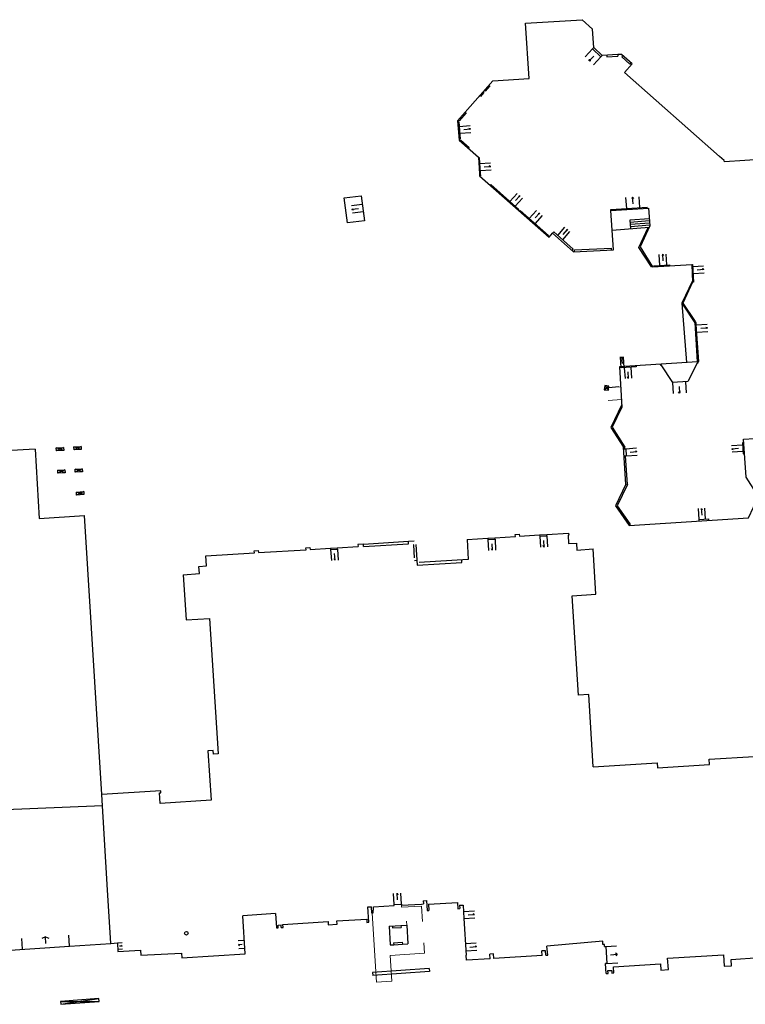
# Model space of a CAD drawing. Units: metres. Extents: x 1897810 to 1919731, y 4208343 to 4229659.
# Drawn here: x 1914811 to 1914911, y 4221436 to 4221571 of the extents above; entities that cross this region are included whole.
import ezdxf

# ---------------------------------------------------------------- set-up
doc = ezdxf.new("R2010")
doc.units = ezdxf.units.M
doc.header["$MEASUREMENT"] = 0
doc.linetypes.add('DGN Style 2', pattern=[380.812648, 228.487589, -152.325059])
for name, color, linetype, lineweight, true_color in [('SOL_BATI', 2, 'Continuous', 30, 0xffff00), ('SOL_BATI_Seuil', 2, 'Continuous', 30, 0xffff00), ('SOL_BATI_Surplomb', 7, 'DGN Style 2', 0, 0xffdaff)]:
    doc.layers.add(name, color=color, linetype=linetype, lineweight=lineweight, true_color=true_color)

# ---------------------------------------------------------------- blocks, each defined once
blk = doc.blocks.new('BAT071_2')
at = {"color": 0, "linetype": 'ByBlock', "lineweight": -2, "flags": 128}
for points in [[(0, 0), (0, 1.5)], [(1, 1.5), (0.85, 1.299)], [(1, 0.591), (1, 1.5), (1.15, 1.299)], [(2, 0), (2, 1.5)]]:
    blk.add_lwpolyline(points, dxfattribs=at)
blk = doc.blocks.new('BAT073_2')
at = {"color": 0, "linetype": 'ByBlock', "lineweight": -2, "flags": 128}
for points in [[(0, 0), (1, 0), (1, 1), (0, 1), (0, 0), (1, 1)], [(0, 1), (1, 0)]]:
    blk.add_lwpolyline(points, dxfattribs=at)

msp = doc.modelspace()

# ---------------------------------------------------------------- linework, layer by layer
at = {"layer": 'SOL_BATI'}
for p, q in [((1914889.723199, 4221566.948731), (1914889.901604, 4221567.138372)), ((1914889.723199, 4221566.948731), (1914890.855061, 4221565.880348)), ((1914890.855061, 4221565.880348), (1914891.033466, 4221566.069989)), ((1914891.682646, 4221566.103113), (1914891.694918, 4221565.873045)), ((1914893.696215, 4221566.206988), (1914893.177073, 4221566.180888)), ((1914893.177073, 4221566.180888), (1914893.189345, 4221565.95082)), ((1914895.134249, 4221564.899332), (1914893.696215, 4221566.206988)), ((1914891.694918, 4221565.873045), (1914893.189345, 4221565.95082)), ((1914893.903778, 4221566.01845), (1914893.74852, 4221565.848633)), ((1914894.832013, 4221564.863604), (1914893.74852, 4221565.848633)), ((1914894.986271, 4221565.033428), (1914894.832013, 4221564.863604)), ((1914871.178145, 4221557.089961), (1914876.03894, 4221562.5929)), ((1914874.041136, 4221552.065999), (1914874.161184, 4221552.074097)), ((1914874.161184, 4221552.074097), (1914874.310793, 4221549.839628)), ((1914874.310793, 4221549.839628), (1914874.331117, 4221549.536087)), ((1914874.331117, 4221549.536087), (1914874.211068, 4221549.527989)), ((1914875.732087, 4221548.352696), (1914875.651417, 4221548.262311)), ((1914875.732087, 4221548.352696), (1914879.614809, 4221544.905914)), ((1914879.551279, 4221544.834399), (1914879.614809, 4221544.905914)), ((1914879.701279, 4221544.703287), (1914879.769846, 4221544.779764)), ((1914879.769846, 4221544.779764), (1914883.681511, 4221541.325766)), ((1914892.216605, 4221544.78834), (1914892.219656, 4221544.928302)), ((1914897.209427, 4221545.100832), (1914897.201412, 4221545.231878)), ((1914897.524419, 4221543.638621), (1914894.827203, 4221543.438887)), ((1914894.827203, 4221543.438887), (1914894.929518, 4221542.28324)), ((1914897.547172, 4221543.339481), (1914894.853955, 4221543.139717)), ((1914884.393231, 4221541.831371), (1914884.234898, 4221541.651578)), ((1914884.393231, 4221541.831371), (1914887.073267, 4221539.475502)), ((1914892.396215, 4221542.074276), (1914897.505634, 4221542.467885)), ((1914897.568924, 4221543.040349), (1914894.880706, 4221542.840548)), ((1914897.591676, 4221542.74121), (1914894.906466, 4221542.542386)), ((1914883.622003, 4221541.25722), (1914883.681511, 4221541.325766)), ((1914886.914927, 4221539.294709), (1914887.073267, 4221539.475502)), ((1914887.111612, 4221539.122251), (1914892.573058, 4221539.39123)), ((1914887.230372, 4221539.358335), (1914892.302715, 4221539.608237)), ((1914887.241644, 4221539.128274), (1914887.230372, 4221539.358335)), ((1914892.313987, 4221539.378176), (1914892.302715, 4221539.608237)), ((1914898.147039, 4221537.201622), (1914900.326723, 4221537.323249)), ((1914898.155062, 4221537.071576), (1914898.147039, 4221537.201622)), ((1914900.334731, 4221537.191203), (1914900.326723, 4221537.323249)), ((1914903.336658, 4221537.356654), (1914903.440747, 4221537.369871)), ((1914903.440747, 4221537.369871), (1914903.586486, 4221534.939032)), ((1914903.435756, 4221535.106146), (1914901.985979, 4221532.051348)), ((1914903.586486, 4221534.939032), (1914903.443441, 4221534.931107)), ((1914901.985979, 4221532.051348), (1914903.822406, 4221529.202863)), ((1914901.985979, 4221532.051348), (1914902.590836, 4221523.913661)), ((1914904.142426, 4221524.014005), (1914903.811752, 4221529.381924)), ((1914904.285516, 4221524.027929), (1914903.958319, 4221529.059858)), ((1914904.142426, 4221524.014005), (1914893.412317, 4221523.316616)), ((1914893.412317, 4221523.316616), (1914893.748767, 4221517.785671)), ((1914893.622396, 4221523.330038), (1914893.632193, 4221523.169981)), ((1914895.711991, 4221523.305357), (1914893.632193, 4221523.169981)), ((1914895.701194, 4221523.465421), (1914895.711991, 4221523.305357)), ((1914898.98745, 4221523.678732), (1914898.994646, 4221523.57169)), ((1914898.994646, 4221523.57169), (1914899.067664, 4221523.575141)), ((1914899.067664, 4221523.575141), (1914900.682234, 4221521.142278)), ((1914904.142426, 4221524.014005), (1914904.285516, 4221524.027929)), ((1914891.934986, 4221520.454005), (1914893.331901, 4221520.595505)), ((1914902.809055, 4221521.281299), (1914900.682234, 4221521.142278)), ((1914813.203988, 4221512.02683), (1914813.742513, 4221502.511786)), ((1914894.286187, 4221507.190748), (1914893.953412, 4221512.278712)), ((1914894.167756, 4221512.061126), (1914894.15256, 4221512.301215)), ((1914894.488877, 4221507.152231), (1914894.232413, 4221511.083744)), ((1914813.742513, 4221502.511786), (1914819.975683, 4221502.887961)), ((1914894.814447, 4221501.770352), (1914894.83468, 4221501.535224)), ((1914853.753657, 4221498.426897), (1914854.682003, 4221498.485923)), ((1914854.682003, 4221498.485923), (1914857.521866, 4221498.640591)), ((1914857.50403, 4221498.928695), (1914857.521866, 4221498.640591)), ((1914858.2523, 4221498.975074), (1914864.449648, 4221499.374516)), ((1914865.120983, 4221498.895527), (1914865.242564, 4221498.902972)), ((1914865.120983, 4221498.895527), (1914865.229005, 4221497.096298)), ((1914865.470107, 4221498.916904), (1914865.63896, 4221496.101932)), ((1914872.487687, 4221499.625157), (1914872.656953, 4221496.865176)), ((1914836.626532, 4221497.371561), (1914843.297894, 4221497.779444)), ((1914843.847083, 4221497.812319), (1914850.384399, 4221498.212209)), ((1914850.932596, 4221498.246091), (1914853.753657, 4221498.426897)), ((1914865.602537, 4221496.711142), (1914865.253413, 4221496.689764)), ((1914865.63896, 4221496.101932), (1914871.779033, 4221496.463808)), ((1914871.779033, 4221496.463808), (1914871.758655, 4221496.812924)), ((1914790.431352, 4221461.796025), (1914822.427835, 4221463.106727)), ((1914823.595494, 4221444.15895), (1914823.097679, 4221452.237843)), ((1914866.461193, 4221450.026485), (1914866.910355, 4221450.052944)), ((1914866.461193, 4221450.026485), (1914866.487652, 4221449.577323)), ((1914866.910355, 4221450.052944), (1914866.992672, 4221448.655553)), ((1914867.201033, 4221449.539219), (1914871.179268, 4221449.786745)), ((1914871.179268, 4221449.786745), (1914871.233288, 4221448.918539)), ((1914858.870019, 4221449.159035), (1914859.368932, 4221449.190951)), ((1914858.991362, 4221447.062021), (1914858.870019, 4221449.159035)), ((1914859.424171, 4221448.322822), (1914859.368943, 4221449.190781)), ((1914859.598344, 4221448.734661), (1914859.658215, 4221448.73847)), ((1914859.629643, 4221449.187502), (1914862.484667, 4221449.349555)), ((1914859.658215, 4221448.73847), (1914859.629643, 4221449.187502)), ((1914862.475601, 4221449.509276), (1914863.483844, 4221449.566505)), ((1914862.484667, 4221449.349555), (1914862.475601, 4221449.509276)), ((1914863.483844, 4221449.566505), (1914863.492904, 4221449.406783)), ((1914863.492904, 4221449.406783), (1914866.228137, 4221449.562036)), ((1914866.228137, 4221449.562036), (1914866.487652, 4221449.577323)), ((1914866.992672, 4221448.655553), (1914867.252188, 4221448.67084)), ((1914867.201033, 4221449.539219), (1914867.252188, 4221448.67084)), ((1914871.233288, 4221448.918539), (1914871.492751, 4221448.934683)), ((1914871.464189, 4221449.393734), (1914871.963158, 4221449.42478)), ((1914871.464189, 4221449.393734), (1914871.492751, 4221448.934683)), ((1914846.178772, 4221448.249475), (1914846.324459, 4221446.2793)), ((1914854.632833, 4221447.250092), (1914858.715674, 4221447.481836)), ((1914858.715674, 4221447.481836), (1914858.741847, 4221447.047002)), ((1914859.424171, 4221448.322822), (1914859.623741, 4221448.335521)), ((1914853.443327, 4221446.72808), (1914854.661787, 4221446.80142)), ((1914858.741847, 4221447.047002), (1914858.991362, 4221447.062021)), ((1914861.800458, 4221446.546165), (1914864.207816, 4221446.678635)), ((1914862.239735, 4221446.570337), (1914862.260319, 4221446.291083)), ((1914862.260319, 4221446.291083), (1914863.439491, 4221446.35597)), ((1914863.419114, 4221446.635235), (1914863.439491, 4221446.35597)), ((1914891.131759, 4221444.001878), (1914891.104021, 4221444.450963)), ((1914862.410264, 4221444.256867), (1914863.587159, 4221444.332193)), ((1914862.410264, 4221444.256867), (1914862.428146, 4221443.977476)), ((1914862.444733, 4221443.978538), (1914863.605041, 4221444.052802)), ((1914863.587159, 4221444.332193), (1914863.605041, 4221444.052802)), ((1914863.605041, 4221444.052802), (1914864.349686, 4221444.100461)), ((1914891.340377, 4221444.014764), (1914891.131759, 4221444.001878)), ((1914891.35702, 4221443.745313), (1914891.340377, 4221444.014764)), ((1914867.306946, 4221440.694584), (1914859.509969, 4221440.173644)), ((1914891.586282, 4221440.033516), (1914891.503068, 4221441.380769)), ((1914867.334275, 4221440.28555), (1914859.537298, 4221439.764611))]:
    msp.add_line(p, q, dxfattribs=at)
at = {"layer": 'SOL_BATI', "flags": 128}
for points in [[(1914876.03894, 4221562.5929), (1914881.020538, 4221562.875479), (1914880.517808, 4221570.498453), (1914888.300531, 4221570.969988)], [(1914893.177073, 4221566.180888), (1914891.033466, 4221566.069989), (1914889.901604, 4221567.138372), (1914889.720621, 4221569.669465), (1914888.300531, 4221570.969988)], [(1914907.139005, 4221552.206172), (1914894.085412, 4221563.707329), (1914895.134249, 4221564.899332)], [(1914875.496382, 4221561.978036), (1914875.608628, 4221561.879204), (1914874.953127, 4221561.137202), (1914874.840881, 4221561.236034)], [(1914874.695658, 4221561.071142), (1914874.807905, 4221560.97231), (1914874.344017, 4221560.447846), (1914874.231771, 4221560.546679)], [(1914872.237033, 4221558.288887), (1914872.372126, 4221558.169886), (1914871.41207, 4221557.083206), (1914871.277977, 4221557.2022)], [(1914871.178145, 4221557.089961), (1914871.387998, 4221554.408667), (1914874.040234, 4221552.079004), (1914874.190778, 4221549.830976)], [(1914871.190018, 4221556.939888), (1914871.369109, 4221556.954542), (1914871.556209, 4221554.572387), (1914871.376118, 4221554.557741)], [(1914871.501244, 4221554.309827), (1914871.619246, 4221554.444927), (1914872.77054, 4221553.434392), (1914872.651539, 4221553.299299)], [(1914907.763522, 4221551.655927), (1914907.139005, 4221552.206172)], [(1914924.577865, 4221547.140195), (1914915.644802, 4221546.607301), (1914913.763754, 4221546.441437), (1914913.424336, 4221551.843418), (1914907.831935, 4221551.445436), (1914907.763522, 4221551.655927)], [(1914874.190778, 4221549.830976), (1914874.211068, 4221549.527989)], [(1914874.211068, 4221549.527989), (1914883.772003, 4221541.126108), (1914884.234898, 4221541.651578), (1914887.111612, 4221539.122251)], [(1914892.573058, 4221539.39123), (1914892.216605, 4221544.78834), (1914897.415507, 4221545.114284)], [(1914892.219656, 4221544.928302), (1914894.397355, 4221545.051944), (1914897.201412, 4221545.231878)], [(1914897.415507, 4221545.114284), (1914897.59709, 4221542.663178), (1914896.23562, 4221539.783698), (1914897.955004, 4221537.061079)], [(1914897.955004, 4221537.061079), (1914897.785761, 4221537.026353), (1914896.061078, 4221539.709016), (1914897.362567, 4221542.45696)], [(1914897.955004, 4221537.061079), (1914903.336658, 4221537.356654), (1914903.443441, 4221534.931107)], [(1914903.443441, 4221534.931107), (1914902.090977, 4221532.05256), (1914903.798902, 4221529.535004)], [(1914903.958319, 4221529.059858), (1914903.934792, 4221529.389), (1914903.811752, 4221529.381924), (1914903.798902, 4221529.535004)], [(1914904.13242, 4221524.01308), (1914904.145067, 4221523.833004), (1914904.079041, 4221523.8285), (1914902.809055, 4221521.281299)], [(1914893.726533, 4221518.153799), (1914892.210069, 4221515.006512), (1914893.953412, 4221512.278712)], [(1914893.748767, 4221517.785671), (1914892.416141, 4221515.018964), (1914894.15256, 4221512.301215)], [(1914894.738643, 4221501.528946), (1914911.134931, 4221502.595766), (1914912.486553, 4221505.495317), (1914910.78664, 4221508.147798), (1914910.446022, 4221513.389805), (1914921.009723, 4221514.030449), (1914921.320871, 4221508.858656), (1914919.859342, 4221505.969928), (1914921.678786, 4221503.256557)], [(1914813.203988, 4221512.02683), (1914801.761331, 4221511.379785), (1914802.175893, 4221505.065335)], [(1914893.968675, 4221512.047622), (1914894.2678, 4221512.068375), (1914894.335456, 4221511.090969), (1914894.032325, 4221511.069247)], [(1914910.478272, 4221512.890615), (1914910.279199, 4221512.878111), (1914910.375948, 4221511.380542), (1914910.576028, 4221511.394039)], [(1914894.286187, 4221507.190748), (1914892.882011, 4221504.2166), (1914894.738643, 4221501.528946)], [(1914894.488877, 4221507.152231), (1914893.112124, 4221504.23487), (1914894.814447, 4221501.770352)], [(1914823.097679, 4221452.237843), (1914822.33604, 4221464.59826), (1914819.975683, 4221502.887961)], [(1914904.350325, 4221502.153737), (1914904.337828, 4221502.353809), (1914905.634324, 4221502.438069), (1914905.646821, 4221502.237997)], [(1914872.487687, 4221499.625157), (1914875.333647, 4221499.792778), (1914876.311984, 4221499.851429)], [(1914875.333647, 4221499.792778), (1914875.346151, 4221499.593705), (1914876.324481, 4221499.651356), (1914876.311984, 4221499.851429)], [(1914876.311984, 4221499.851429), (1914879.123085, 4221500.03731), (1914879.106099, 4221500.305409), (1914879.655295, 4221500.339284), (1914879.671289, 4221500.072192), (1914882.453312, 4221500.247292), (1914883.431649, 4221500.305942), (1914886.433531, 4221500.465394), (1914886.450705, 4221500.222291), (1914886.350691, 4221500.219042)], [(1914882.453312, 4221500.247292), (1914882.465816, 4221500.048219), (1914883.443146, 4221500.105877), (1914883.431649, 4221500.305942)], [(1914886.350691, 4221500.219042), (1914886.424951, 4221499.055606), (1914887.492349, 4221499.123587), (1914887.554006, 4221498.146227), (1914889.784975, 4221498.306465)], [(1914850.384399, 4221498.212209), (1914850.367413, 4221498.480308), (1914850.91661, 4221498.514183), (1914850.932596, 4221498.246091)], [(1914853.753657, 4221498.426897), (1914853.766154, 4221498.226825), (1914854.6945, 4221498.28585), (1914854.682003, 4221498.485923)], [(1914858.273677, 4221498.62595), (1914858.2523, 4221498.975074), (1914857.50403, 4221498.928695)], [(1914858.273677, 4221498.62595), (1914864.472026, 4221499.025384), (1914864.449648, 4221499.374516), (1914865.246354, 4221499.407957)], [(1914833.5144, 4221494.779192), (1914835.745339, 4221494.935431), (1914835.668684, 4221495.912904), (1914836.735203, 4221495.99689), (1914836.626532, 4221497.371561)], [(1914843.297894, 4221497.779444), (1914843.280968, 4221498.055543), (1914843.830165, 4221498.089417), (1914843.847083, 4221497.812319)], [(1914889.790641, 4221468.418556), (1914889.186941, 4221478.309051), (1914887.769441, 4221478.222699), (1914886.934155, 4221491.895535), (1914890.168292, 4221492.09224), (1914889.784975, 4221498.306465)], [(1914872.656953, 4221496.865176), (1914865.93369, 4221496.469681)], [(1914833.5144, 4221494.779192), (1914833.9117, 4221488.562862), (1914837.154911, 4221488.769497), (1914838.343336, 4221470.190525), (1914837.664078, 4221470.146628), (1914837.631903, 4221470.655817), (1914836.923634, 4221470.610137), (1914837.35674, 4221463.835597), (1914830.362115, 4221463.388144), (1914830.269907, 4221464.824686), (1914830.46898, 4221464.83719), (1914830.451085, 4221465.117295), (1914822.33604, 4221464.59826)], [(1914889.790641, 4221468.418556), (1914898.572849, 4221468.968581), (1914898.616528, 4221468.260327), (1914905.782141, 4221468.708497), (1914905.736619, 4221469.437762), (1914911.898868, 4221469.823469)], [(1914859.623741, 4221448.335521), (1914859.598344, 4221448.734661)], [(1914871.960944, 4221449.424642), (1914872.065042, 4221447.573788), (1914872.354106, 4221442.556087)], [(1914823.595494, 4221444.15895), (1914824.493829, 4221444.216201), (1914824.567939, 4221443.032769), (1914827.652145, 4221443.236598), (1914827.69305, 4221442.558362), (1914833.277582, 4221442.840416), (1914833.320486, 4221442.162165), (1914842.031735, 4221442.716722), (1914841.699798, 4221447.94619)], [(1914846.178772, 4221448.249475), (1914841.699798, 4221447.94619)], [(1914847.211966, 4221446.774622), (1914853.411518, 4221447.166683), (1914853.443327, 4221446.72808)], [(1914854.661787, 4221446.80142), (1914854.632833, 4221447.250092)], [(1914846.324459, 4221446.2793), (1914846.576314, 4221446.291293)], [(1914846.551043, 4221446.674996), (1914846.962799, 4221446.702114)], [(1914846.576314, 4221446.291293), (1914846.551043, 4221446.674996)], [(1914846.987286, 4221446.330306), (1914846.962799, 4221446.702114)], [(1914846.987286, 4221446.330306), (1914847.239479, 4221446.339564)], [(1914847.239479, 4221446.339564), (1914847.211966, 4221446.774622)], [(1914861.800458, 4221446.546165), (1914861.943512, 4221443.946458)], [(1914864.207816, 4221446.678635), (1914864.349686, 4221444.100461)], [(1914891.104021, 4221444.450963), (1914883.447575, 4221443.790945)], [(1914808.349545, 4221443.153489), (1914817.913257, 4221443.781639), (1914823.595494, 4221444.15895)], [(1914861.943512, 4221443.946458), (1914862.444733, 4221443.978538)], [(1914883.295546, 4221442.540885), (1914883.2569, 4221443.160037), (1914882.742907, 4221443.127955)], [(1914882.782374, 4221442.495653), (1914882.742907, 4221443.127955)], [(1914883.555504, 4221442.538934), (1914883.447575, 4221443.790945)], [(1914891.35702, 4221443.745313), (1914891.526674, 4221443.755792), (1914891.672722, 4221441.391248), (1914891.503068, 4221441.380769)], [(1914875.649161, 4221442.02307), (1914872.416251, 4221441.847275), (1914872.354106, 4221442.556087)], [(1914876.149152, 4221442.073417), (1914876.109175, 4221442.713895), (1914875.607994, 4221442.682613)], [(1914875.649161, 4221442.02307), (1914875.607994, 4221442.682613)], [(1914882.782374, 4221442.495653), (1914876.149152, 4221442.073417)], [(1914883.295546, 4221442.540885), (1914883.555504, 4221442.538934)], [(1914892.635758, 4221440.102916), (1914892.582253, 4221440.960482), (1914899.039567, 4221441.358973), (1914899.092126, 4221440.501668), (1914900.120493, 4221440.564943), (1914900.023262, 4221442.131509), (1914907.688012, 4221442.604929), (1914907.784243, 4221441.038371), (1914908.802612, 4221441.10172), (1914908.749135, 4221441.970031), (1914912.610516, 4221442.208023), (1914912.664069, 4221441.349711), (1914913.638422, 4221441.410391)], [(1914867.306946, 4221440.694584), (1914867.334275, 4221440.28555)], [(1914891.829452, 4221440.423233), (1914892.353292, 4221440.455447)], [(1914891.846, 4221440.044875), (1914891.829452, 4221440.423233)], [(1914892.353292, 4221440.455447), (1914892.377245, 4221440.084604)], [(1914859.509969, 4221440.173644), (1914859.537298, 4221439.764611)], [(1914891.586282, 4221440.033516), (1914891.846, 4221440.044875)], [(1914892.377245, 4221440.084604), (1914892.635805, 4221440.10217)]]:
    msp.add_lwpolyline(points, dxfattribs=at)
msp.add_lwpolyline([(1914855.61347, 4221546.523895), (1914857.935302, 4221546.800438), (1914858.420452, 4221543.363157), (1914856.09862, 4221543.086614), (1914855.61347, 4221546.523895)], close=True, dxfattribs=at)
at = {"layer": 'SOL_BATI'}
msp.add_circle((1914833.959843, 4221445.555355), 0.249967, dxfattribs=at)
at = {"layer": 'SOL_BATI_Surplomb'}
for p, q in [((1914893.580591, 4221520.557643), (1914891.95302, 4221520.458869)), ((1914893.685568, 4221518.824037), (1914891.83892, 4221518.711909)), ((1914863.492904, 4221449.406783), (1914863.508769, 4221449.12727)), ((1914863.508769, 4221449.12727), (1914866.244002, 4221449.282523)), ((1914866.244002, 4221449.282523), (1914866.379462, 4221447.150507)), ((1914864.1787, 4221447.207764), (1914864.207816, 4221446.678635)), ((1914866.545405, 4221444.232857), (1914866.640832, 4221442.804586)), ((1914861.939048, 4221442.490445), (1914866.640832, 4221442.804586)), ((1914862.17353, 4221438.980916), (1914861.939048, 4221442.490445))]:
    msp.add_line(p, q, dxfattribs=at)
at = {"layer": 'SOL_BATI_Surplomb', "flags": 128}
msp.add_lwpolyline([(1914859.4509, 4221448.324523), (1914860.064655, 4221438.855313), (1914862.17353, 4221438.980916)], dxfattribs=at)

# ---------------------------------------------------------------- block references
at = {"layer": 'SOL_BATI'}
for p, xscale, yscale, rotation in [((1914891.318938, 4221520.172659), 0.580138, 0.573073, 353.535151), ((1914817.122186, 4221511.84144), 1.000181, -0.409903, 183.467897), ((1914819.542026, 4221511.987262), 0.999183, -0.409903, 183.471795), ((1914819.701923, 4221508.911385), 1.000181, -0.409835, 183.467897), ((1914817.321097, 4221508.78083), 1.000181, -0.409835, 183.467897), ((1914819.891304, 4221505.767293), 1.000181, -0.409835, 183.467897), ((1914816.7111, 4221435.799465), 5.274046, 0.399947, 4.198383)]:
    msp.add_blockref('BAT073_2', p, dxfattribs=dict(at, xscale=xscale, yscale=yscale, rotation=rotation))
at = {"layer": 'SOL_BATI_Seuil'}
for p, xscale, yscale, rotation in [((1914890.855061, 4221565.880348), 0.778396, 0.999867, 136.652567), ((1914871.418388, 4221556.326238), 0.469937, 0.999867, 274.477945), ((1914874.218683, 4221551.208756), 0.474937, 0.999867, 273.83179), ((1914878.370228, 4221546.01014), 0.489935, 0.999867, 318.405529), ((1914894.397355, 4221545.051944), 0.914878, 0.999867, 3.675698), ((1914858.245771, 4221544.602339), 0.509932, 0.999867, 98.032162), ((1914881.025396, 4221543.671456), 0.549927, 0.999867, 318.547242), ((1914884.941563, 4221541.350305), 0.44994, 0.999867, 318.678709), ((1914898.947293, 4221537.246611), 0.489935, 0.999867, 3.214898), ((1914903.456763, 4221537.105779), 0.489935, 0.999867, 273.443187), ((1914903.958319, 4221529.059858), 0.489935, 0.999867, 273.718934), ((1914893.632193, 4221523.169981), 0.219971, 0.999867, 3.715001), ((1914894.949701, 4221523.256083), 0.439941, 0.999867, 183.727045), ((1914902.458916, 4221521.25793), 0.889882, 0.999867, 183.722815), ((1914894.2678, 4221512.068375), 0.489935, 0.999867, 273.970948), ((1914910.357203, 4221511.680651), 0.44994, 0.999867, 93.717754), ((1914904.337828, 4221502.353809), 0.44994, 0.999867, 3.724565), ((1914883.443146, 4221500.105877), 0.489935, 0.999867, 183.384854), ((1914876.324481, 4221499.651356), 0.489935, 0.999867, 183.384854), ((1914854.6945, 4221498.28585), 0.464938, 0.999867, 183.645959), ((1914862.475601, 4221449.509276), 0.504933, 0.999867, 3.248649), ((1914872.004235, 4221448.531144), 0.479936, 0.999867, 273.613945), ((1914811.487758, 4221443.358912), 3.219572, 0.999867, 3.757731), ((1914841.984725, 4221443.457343), 0.556818, 0.556818, 93.63194), ((1914824.493829, 4221444.216201), 0.427961, 0.427961, 274.107433), ((1914872.263332, 4221444.13178), 0.504925, 0.996144, 273.613945), ((1914891.526674, 4221443.755792), 1.184525, 0.999867, 273.534434)]:
    msp.add_blockref('BAT071_2', p, dxfattribs=dict(at, xscale=xscale, yscale=yscale, rotation=rotation))

doc.saveas('drawing.dxf')
